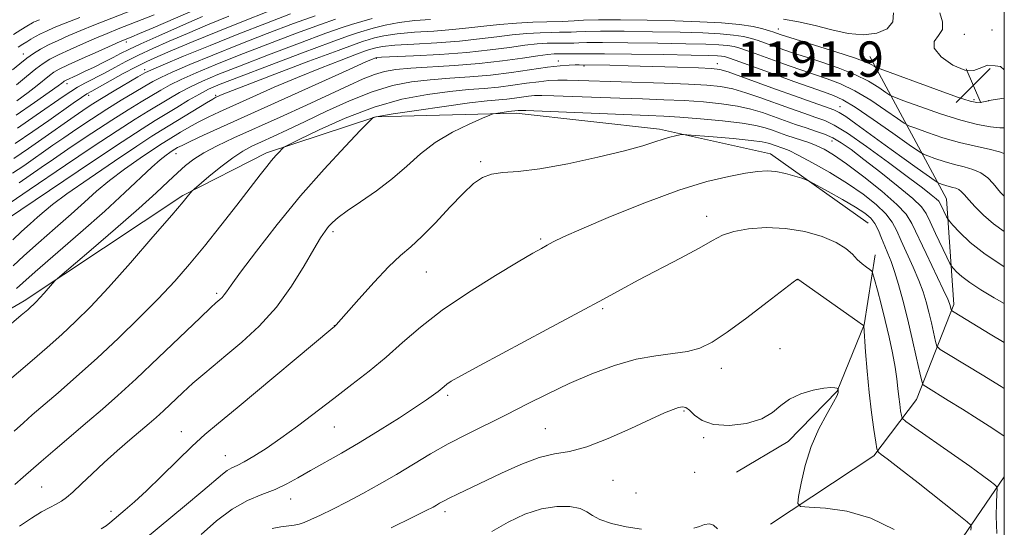
# Model space of a CAD drawing. Extents: x 2192300 to 2195200, y 312300 to 315200.
# Drawn here: x 2194777 to 2195000, y 314559 to 314674 of the extents above; entities that cross this region are included whole.
import ezdxf

# ---------------------------------------------------------------- set-up
doc = ezdxf.new("R2010")
doc.units = 0
doc.header["$MEASUREMENT"] = 0
for name, color, linetype, lineweight in [('32000', 7, 'Continuous', 0), ('DTM HARD BREAKLINE', 7, 'Continuous', 0), ('DTM SPOT ELEVATION', 2, 'Continuous', 13), ('INDEX CONTOUR', 41, 'Continuous', 13), ('INTERMEDIATE CONTOUR', 44, 'Continuous', 0), ('SPOT ELEVATION', 7, 'Continuous', 0)]:
    doc.layers.add(name, color=color, linetype=linetype, lineweight=lineweight)
doc.styles.add('Style-ITALICS', font='ITALICS.shx')

# ---------------------------------------------------------------- blocks, each defined once
blk = doc.blocks.new('SPOT')
at = {"layer": 'SPOT ELEVATION'}
for p, q in [((-3.91, -3.91), (3.82, 3.81)), ((-1.65, 3.77), (1.72, -3.93))]:
    blk.add_line(p, q, dxfattribs=at)

msp = doc.modelspace()

# ---------------------------------------------------------------- linework, layer by layer
at = {"layer": '32000', "flags": 128}
msp.add_lwpolyline([(2192500, 312500), (2195000, 312500), (2195000, 315000), (2192500, 315000), (2192500, 312500)], dxfattribs=at)
at = {"layer": 'DTM HARD BREAKLINE'}
for points in [[(2194946.95, 314560.08, 1216.59), (2194970.44, 314575.5, 1214.27), (2194980.12, 314588.32, 1210.8), (2194988.54, 314609.85, 1205.66), (2194986.88, 314633.76, 1201.11), (2194969.48, 314665.97, 1191.27)], [(2194389.64, 314263.65, 1181.79), (2194410.91, 314276.94, 1191.7), (2194435.15, 314293.79, 1200.89), (2194456.62, 314316.49, 1207.11), (2194475.89, 314337.79, 1211.74), (2194502.64, 314370.5, 1212.17), (2194518.27, 314391.15, 1210.87), (2194550.87, 314426.64, 1206.97), (2194581.99, 314460.7, 1203.06), (2194611.54, 314489.02, 1200.31), (2194635.84, 314508.76, 1199.59), (2194671.9, 314536.93, 1198.21), (2194707.92, 314562.94, 1197.56), (2194743.98, 314591.11, 1196.11), (2194777.68, 314610.65, 1197.56), (2194813.65, 314634.48, 1199.8), (2194832.67, 314644.21, 1201.61), (2194857.45, 314652.36, 1204.07), (2194889.31, 314653.13, 1206.39), (2194921.79, 314649.54, 1207.62), (2194947, 314643.93, 1209.43), (2194969.1, 314628.27, 1210.94)], [(2194939.24, 314571.82, 1216.88), (2194950.97, 314578.81, 1216.52), (2194962.07, 314590.15, 1216.08), (2194968.18, 314605.22, 1213.98), (2194970.69, 314621.08, 1211.38)], [(2195000, 314498.037, 1222.891), (2194990.62, 314538.16, 1218.18), (2194989.55, 314555.55, 1215), (2195000, 314570.758, 1211.474)]]:
    msp.add_polyline3d(points, dxfattribs=at)
at = {"layer": 'DTM SPOT ELEVATION'}
for p in [(2194948.71, 314672.22, 1191.35), (2194997.22, 314672, 1193.26), (2194990.97, 314671.02, 1192.62), (2194800.87, 314669.31, 1174.43), (2194777.46, 314666.59, 1169.3), (2194857.59, 314665.59, 1196.16), (2194898.83, 314665.02, 1199.36), (2194904.68, 314663.86, 1200.19), (2194934.92, 314664.38, 1199.44), (2194805.02, 314663.02, 1181.52), (2194787.39, 314659.87, 1176.51), (2194792.31, 314657.2, 1180.46), (2194821.15, 314657.19, 1191.77), (2194962.75, 314654.66, 1199.23), (2194993.1, 314656.2, 1191.71), (2194960.91, 314646.84, 1204.8), (2194812.15, 314643.99, 1196.76), (2194881.22, 314642.17, 1207.75), (2194932.51, 314629.82, 1211.43), (2194847.77, 314626.3, 1206.33), (2194894.85, 314624.65, 1209.77), (2194868.88, 314617.19, 1208.87), (2194953.1, 314615.44, 1214.02), (2194821.34, 314612.38, 1203.71), (2194908.9, 314608.84, 1212.21), (2194848.04, 314605.03, 1207.97), (2194949.13, 314599.84, 1215.44), (2194935.8, 314595.32, 1214.59), (2194873.75, 314589.2, 1212.31), (2194927.32, 314585.72, 1216.17), (2194813.37, 314580.98, 1207.32), (2194848.04, 314582.08, 1210.83), (2194895.93, 314581.66, 1215.12), (2194931.81, 314579.65, 1216.18), (2194823.32, 314575.6, 1209.23), (2194929.78, 314571.78, 1216.49), (2194911.24, 314570, 1216.92), (2194781.67, 314568.5, 1204.98), (2194916.46, 314567.08, 1216.46), (2194838.1, 314565.75, 1212.69), (2194797.37, 314562.93, 1207.55), (2194873.13, 314562.9, 1216.42)]:
    msp.add_point(p, dxfattribs=at)
at = {"layer": 'INDEX CONTOUR', "flags": 128}
for points, elevation in [([(2194803.391, 314676.964), (2194793.497, 314673.087), (2194790.506, 314671.881), (2194787.83, 314670.749), (2194785.384, 314669.6539), (2194783.237, 314668.6231), (2194781.422, 314667.665), (2194779.823, 314666.699), (2194778.2861, 314665.6249), (2194776.692, 314664.376), (2194775.062, 314663.008)], 1170), ([(2194869.853, 314674.426), (2194866.267, 314674.141), (2194862.743, 314673.72), (2194859.558, 314673.106), (2194856.872, 314672.418), (2194853.286, 314671.367), (2194851.221, 314670.678), (2194847.324, 314669.262), (2194840.849, 314666.838), (2194833.251, 314663.961), (2194826.533, 314661.4), (2194822.173, 314659.7059), (2194819.5309, 314658.577), (2194817.442, 314657.499), (2194814.992, 314656.086), (2194812.292, 314654.466), (2194807.363, 314651.479), (2194804.449, 314649.651), (2194799.914, 314646.694), (2194793.208, 314642.23), (2194773.6949, 314629.093)], 1190), ([(2194832.812, 314676.129), (2194827.418, 314674.013), (2194821.607, 314671.676), (2194816.004, 314669.383), (2194811.3099, 314667.437), (2194807.982, 314666.028), (2194805.491, 314664.898), (2194803.063, 314663.677), (2194800.153, 314662.117), (2194793.005, 314658.168), (2194791.889, 314657.511), (2194790.663, 314656.704), (2194788.8309, 314655.433), (2194783.249, 314651.509), (2194779.635, 314648.99), (2194775.657, 314646.27)], 1180), ([(2194974.891, 314675.928), (2194974.738, 314673.894), (2194973.418, 314672.303), (2194971.082, 314671.264), (2194968.045, 314670.897), (2194964.589, 314671.251), (2194960.883, 314672.069), (2194957.068, 314673.02), (2194953.3129, 314673.832), (2194949.906, 314674.473)], 1190), ([(2195000, 314626.3689), (2194997.552, 314628.103), (2194995.261, 314630.07), (2194993.372, 314631.965), (2194991.93, 314633.5621), (2194990.9411, 314634.694), (2194990.251, 314635.422), (2194989.666, 314635.868), (2194989.028, 314636.143), (2194988.312, 314636.335), (2194987.529, 314636.524), (2194986.707, 314636.765), (2194985.946, 314637.021), (2194985.367, 314637.23), (2194984.975, 314637.399), (2194984.327, 314637.817), (2194980.229, 314640.718), (2194976.758, 314643.191), (2194972.991, 314645.895), (2194966.3419, 314650.7219), (2194964.029, 314652.378), (2194962.56, 314653.342), (2194961.3011, 314653.941), (2194959.439, 314654.611), (2194956.384, 314655.685), (2194952.438, 314657.087), (2194948.121, 314658.637), (2194940.2329, 314661.498), (2194937.384, 314662.497), (2194935.477, 314663.062), (2194933.62, 314663.318), (2194930.67, 314663.447), (2194925.888, 314663.595), (2194920.136, 314663.76), (2194914.679, 314663.906), (2194910.53, 314664.004), (2194903.546, 314664.104), (2194902.653, 314664.089), (2194901.287, 314664.038), (2194899.274, 314663.887), (2194896.424, 314663.561), (2194888.201, 314662.384), (2194883.475, 314661.801), (2194878.78, 314661.382), (2194874.211, 314661.059), (2194869.809, 314660.7179), (2194865.564, 314660.231), (2194861.253, 314659.401), (2194856.603, 314658.018), (2194851.47, 314655.974), (2194846.235, 314653.584), (2194841.406, 314651.267), (2194837.383, 314649.361), (2194834.132, 314647.857), (2194831.505, 314646.666), (2194829.324, 314645.661), (2194827.271, 314644.566), (2194824.995, 314643.073), (2194822.296, 314641.014), (2194819.588, 314638.8), (2194816.24, 314635.965), (2194815.73, 314635.499), (2194815.467, 314635.188), (2194814.991, 314634.589), (2194813.7459, 314633.093), (2194811.155, 314630.048), (2194806.906, 314625.12), (2194801.768, 314619.239), (2194796.776, 314613.655), (2194792.713, 314609.314), (2194789.348, 314605.96), (2194786.196, 314603.03), (2194782.888, 314600.083), (2194779.514, 314597.149), (2194773.321, 314591.844)], 1200), ([(2195000, 314580.018), (2194997.417, 314581.693), (2194994.059, 314583.835), (2194990.499, 314586.084), (2194987.287, 314588.094), (2194982.181, 314591.221), (2194981.631, 314591.635), (2194981.285, 314592.433), (2194980.845, 314594.298), (2194980.09, 314597.6739), (2194979.097, 314602.039), (2194978.018, 314606.63), (2194976.979, 314610.801), (2194976.014, 314614.373), (2194975.1279, 314617.284), (2194974.326, 314619.529), (2194973.584, 314621.351), (2194972.876, 314623.05), (2194972.1751, 314624.844), (2194971.445, 314626.619), (2194970.6519, 314628.179), (2194969.713, 314629.414), (2194968.354, 314630.544), (2194966.255, 314631.878), (2194963.284, 314633.599), (2194960.069, 314635.4039), (2194957.426, 314636.868), (2194955.913, 314637.692), (2194955.045, 314638.093), (2194954.078, 314638.414), (2194952.456, 314638.909), (2194950.372, 314639.474), (2194948.207, 314639.916), (2194946.203, 314640.076), (2194944.047, 314639.943), (2194941.288, 314639.541), (2194937.52, 314638.848), (2194932.529, 314637.651), (2194926.147, 314635.693), (2194918.472, 314632.877), (2194910.665, 314629.738), (2194904.155, 314626.974), (2194899.985, 314625.11), (2194897.656, 314623.979), (2194896.2841, 314623.241), (2194895.01, 314622.5381), (2194893.072, 314621.437), (2194889.735, 314619.486), (2194884.578, 314616.398), (2194878.442, 314612.557), (2194872.487, 314608.508), (2194867.593, 314604.7), (2194863.532, 314601.175), (2194859.797, 314597.873), (2194855.973, 314594.73), (2194851.999, 314591.655), (2194847.907, 314588.551), (2194839.694, 314582.285), (2194835.919, 314579.504), (2194832.591, 314577.209), (2194829.791, 314575.43), (2194827.577, 314574.159), (2194825.961, 314573.349), (2194824.764, 314572.789), (2194823.76, 314572.229), (2194822.669, 314571.402), (2194818.2219, 314567.601), (2194814.057, 314564.132), (2194805.169, 314556.781)], 1210)]:
    msp.add_lwpolyline(points, dxfattribs=dict(at, elevation=elevation))
at = {"layer": 'INTERMEDIATE CONTOUR', "flags": 128}
for points, elevation in [([(2194822.107, 314679.113), (2194806.941, 314672.501), (2194803.862, 314671.18), (2194802.103, 314670.447), (2194800.47, 314669.796), (2194799.487, 314669.379), (2194797.609, 314668.553), (2194794.502, 314667.171), (2194790.871, 314665.5419), (2194787.679, 314664.089), (2194785.633, 314663.112), (2194784.417, 314662.425), (2194783.455, 314661.72), (2194780.661, 314659.445), (2194778.588, 314657.841), (2194776.035, 314655.9769)], 1174), ([(2194856.594, 314674.633), (2194851.967, 314673.273), (2194849.779, 314672.568), (2194846.104, 314671.257), (2194840.169, 314669.047), (2194833.101, 314666.3691), (2194826.501, 314663.836), (2194821.596, 314661.909), (2194818.108, 314660.448), (2194815.386, 314659.161), (2194812.882, 314657.818), (2194810.476, 314656.419), (2194805.792, 314653.6051), (2194802.867, 314651.797), (2194798.747, 314649.146), (2194793.135, 314645.434), (2194787.082, 314641.379), (2194778.83, 314635.798), (2194774.543, 314632.838)], 1188), ([(2194843.665, 314675.245), (2194838.81, 314673.464), (2194832.802, 314671.185), (2194826.437, 314668.71), (2194820.442, 314666.316), (2194815.263, 314664.189), (2194811.2751, 314662.485), (2194808.663, 314661.283), (2194806.845, 314660.325), (2194805.044, 314659.272), (2194802.649, 314657.856), (2194799.703, 314656.088), (2194796.412, 314654.05), (2194792.989, 314651.843), (2194789.668, 314649.634), (2194786.689, 314647.608), (2194784.207, 314645.891), (2194777.579, 314641.25), (2194775.069, 314639.535)], 1184), ([(2195000, 314656.576), (2194996.497, 314656.064), (2194996.415, 314655.9769), (2194994.899, 314655.657), (2194993.766, 314655.547), (2194992.26, 314655.861), (2194989.398, 314656.829), (2194984.6261, 314658.54), (2194971.852, 314663.19), (2194970.813, 314663.597), (2194970.453, 314663.806), (2194969.935, 314664.126), (2194968.643, 314664.7121), (2194966.015, 314665.681), (2194961.797, 314667.067), (2194956.972, 314668.586), (2194950.34, 314670.648), (2194949.173, 314671.024), (2194947.7, 314671.534), (2194946.75, 314671.838), (2194945.241, 314672.28), (2194943.0169, 314672.788), (2194939.931, 314673.263), (2194935.881, 314673.627), (2194930.942, 314673.889), (2194925.236, 314674.08), (2194919.002, 314674.222), (2194912.956, 314674.305), (2194907.935, 314674.31), (2194904.5401, 314674.232), (2194902.441, 314674.112), (2194901.073, 314674.007), (2194899.892, 314673.954), (2194896.264, 314673.874), (2194893.096, 314673.761), (2194889.318, 314673.567), (2194885.479, 314673.281), (2194881.971, 314672.903), (2194878.553, 314672.4861), (2194874.83, 314672.096), (2194870.568, 314671.779), (2194866.187, 314671.482), (2194862.27, 314671.131), (2194859.274, 314670.681), (2194857.149, 314670.203), (2194855.717, 314669.797), (2194854.618, 314669.467), (2194852.764, 314668.827), (2194848.885, 314667.398), (2194842.286, 314664.915), (2194834.57, 314661.991), (2194827.914, 314659.452), (2194823.957, 314657.925), (2194822.193, 314657.224), (2194821.579, 314656.96), (2194821.176, 314656.767), (2194820.469, 314656.3731), (2194819.047, 314655.524), (2194808.977, 314649.384), (2194806.671, 314647.936), (2194803.253, 314645.705), (2194798.161, 314642.306), (2194792.404, 314638.399), (2194787.384, 314634.903), (2194784.133, 314632.499), (2194782.186, 314630.897), (2194780.708, 314629.5681), (2194779.026, 314628.078), (2194777.115, 314626.365), (2194775.115, 314624.459)], 1192), ([(2194781.196, 314674.35), (2194780.203, 314673.948), (2194779.83, 314673.777), (2194779.549, 314673.624), (2194778.265, 314672.856), (2194776.932, 314672.041), (2194775.251, 314670.965)], 1166), ([(2194838.13, 314675.673), (2194832.652, 314673.593), (2194826.405, 314671.146), (2194819.865, 314668.52), (2194813.84, 314666.059), (2194809.2191, 314664.147), (2194806.554, 314663.015), (2194805.029, 314662.278), (2194803.49, 314661.397), (2194798.12, 314658.233), (2194795.2449, 314656.502), (2194792.916, 314655.047), (2194790.961, 314653.761), (2194789.047, 314652.4459), (2194781.692, 314647.272), (2194778.638, 314645.142), (2194775.332, 314642.884)], 1182), ([(2194818.111, 314675.046), (2194813.118, 314672.8851), (2194808.217, 314670.725), (2194804.147, 314668.892), (2194801.409, 314667.606), (2194799.541, 314666.671), (2194797.842, 314665.788), (2194795.782, 314664.738), (2194793.525, 314663.61), (2194791.407, 314662.5731), (2194789.702, 314661.7619), (2194787.071, 314660.546), (2194786.7909, 314660.391), (2194786.5901, 314660.246), (2194786.264, 314659.989), (2194785.361, 314659.324), (2194783.368, 314657.906), (2194779.999, 314655.549), (2194775.864, 314652.697)], 1176), ([(2194807.202, 314675.456), (2194799.04, 314672.25), (2194796.499, 314671.236), (2194794.058, 314670.217), (2194791.166, 314668.96), (2194788.127, 314667.5979), (2194785.458, 314666.356), (2194783.507, 314665.37), (2194781.957, 314664.42), (2194780.319, 314663.193), (2194778.249, 314661.492), (2194775.96, 314659.566)], 1172), ([(2194824.082, 314675.132), (2194819.302, 314673.167), (2194814.711, 314671.242), (2194810.55, 314669.457), (2194806.854, 314667.8121), (2194803.605, 314666.285), (2194800.769, 314664.855), (2194798.242, 314663.516), (2194795.902, 314662.261), (2194791.597, 314660.007), (2194789.793, 314659.021), (2194788.244, 314658.083), (2194786.503, 314656.916), (2194780.423, 314652.686), (2194776.15, 314649.754)], 1178), ([(2194790.307, 314674.865), (2194786.955, 314673.546), (2194784.509, 314672.547), (2194782.761, 314671.781), (2194781.424, 314671.134), (2194780.257, 314670.512), (2194779.204, 314669.91), (2194778.2539, 314669.343), (2194777.361, 314668.793), (2194776.35, 314668.099)], 1168), ([(2194848.337, 314674.458), (2194844.885, 314673.251), (2194839.49, 314671.256), (2194832.952, 314668.777), (2194826.469, 314666.273), (2194821.019, 314664.113), (2194816.685, 314662.318), (2194813.33, 314660.823), (2194810.773, 314659.55), (2194808.66, 314658.372), (2194804.22, 314655.73), (2194801.285, 314653.942), (2194797.579, 314651.598), (2194793.062, 314648.638), (2194788.375, 314645.506), (2194784.331, 314642.77), (2194781.518, 314640.845), (2194776.521, 314637.3581)], 1186), ([(2194985.345, 314675.911), (2194986.007, 314673.87), (2194985.961, 314672.142), (2194985.058, 314670.745), (2194984.086, 314669.428), (2194984.071, 314667.8789), (2194985.704, 314665.9381), (2194988.353, 314664.071), (2194991.055, 314662.9), (2194993.071, 314662.826), (2194994.916, 314663.492), (2194996.156, 314664.029), (2194997.891, 314663.871), (2194999.153, 314663.713), (2195000, 314662.984)], 1192), ([(2195000, 314649.828), (2194999.012, 314649.857), (2194996.873, 314650.077), (2194993.939, 314650.612), (2194990.119, 314651.59), (2194985.498, 314653.048), (2194980.865, 314654.654), (2194977.187, 314655.984), (2194975.117, 314656.754), (2194974.062, 314657.245), (2194973.118, 314657.877), (2194971.536, 314658.964), (2194969.18, 314660.395), (2194966.071, 314661.952), (2194962.32, 314663.443), (2194958.404, 314664.78), (2194954.893, 314665.904), (2194952.212, 314666.778), (2194950.206, 314667.463), (2194945.608, 314669.114), (2194944.154, 314669.617), (2194942.639, 314670.092), (2194940.8619, 314670.52), (2194938.584, 314670.875), (2194935.5721, 314671.142), (2194931.611, 314671.339), (2194926.486, 314671.4929), (2194920.224, 314671.622), (2194913.794, 314671.712), (2194908.407, 314671.739), (2194904.941, 314671.693), (2194902.965, 314671.61), (2194901.719, 314671.535), (2194900.534, 314671.503), (2194899.1029, 314671.491), (2194897.208, 314671.462), (2194894.701, 314671.379), (2194891.696, 314671.208), (2194888.379, 314670.914), (2194884.861, 314670.483), (2194880.97, 314669.985), (2194876.463, 314669.512), (2194871.283, 314669.131), (2194866.106, 314668.822), (2194861.797, 314668.541), (2194858.991, 314668.255), (2194857.4271, 314667.988), (2194856.617, 314667.774), (2194856.047, 314667.603), (2194855.084, 314667.271), (2194853.07, 314666.529), (2194849.551, 314665.198), (2194844.894, 314663.384), (2194839.6729, 314661.266), (2194834.422, 314659.024), (2194829.519, 314656.854), (2194822.01, 314653.467), (2194819.414, 314652.259), (2194817.189, 314651.141), (2194815.082, 314649.978), (2194813.158, 314648.846), (2194810.31, 314647.118), (2194808.973, 314646.2781), (2194806.992, 314644.984), (2194804.01, 314642.984), (2194800.47, 314640.514), (2194797.011, 314637.932), (2194794.0831, 314635.491), (2194791.369, 314633.029), (2194788.362, 314630.276), (2194784.744, 314627.087), (2194780.958, 314623.792), (2194777.636, 314620.843), (2194775.227, 314618.566)], 1194), ([(2195000, 314643.9919), (2194998.933, 314644.442), (2194996.539, 314645.021), (2194993.4441, 314645.652), (2194989.867, 314646.485), (2194986.082, 314647.596), (2194982.582, 314648.773), (2194979.914, 314649.732), (2194978.381, 314650.317), (2194977.31, 314650.892), (2194975.784, 314651.947), (2194973.136, 314653.802), (2194969.717, 314656.079), (2194966.127, 314658.224), (2194962.842, 314659.818), (2194959.836, 314660.974), (2194954.083, 314662.908), (2194951.2381, 314663.903), (2194948.477, 314664.891), (2194943.516, 314666.695), (2194941.557, 314667.396), (2194940.038, 314667.905), (2194938.7069, 314668.252), (2194937.237, 314668.487), (2194935.264, 314668.657), (2194932.279, 314668.7891), (2194927.737, 314668.905), (2194921.445, 314669.0221), (2194914.632, 314669.119), (2194908.878, 314669.169), (2194905.342, 314669.155), (2194903.489, 314669.107), (2194902.366, 314669.063), (2194901.176, 314669.052), (2194899.769, 314669.056), (2194898.153, 314669.049), (2194896.305, 314668.998), (2194894.075, 314668.849), (2194891.279, 314668.547), (2194887.751, 314668.064), (2194883.3861, 314667.485), (2194878.096, 314666.927), (2194871.997, 314666.484), (2194866.026, 314666.163), (2194858.708, 314665.83), (2194857.705, 314665.773), (2194857.476, 314665.739), (2194857.255, 314665.66), (2194856.816, 314665.48), (2194855.218, 314664.778), (2194851.433, 314663.08), (2194818.359, 314648.145), (2194815.33, 314646.758), (2194813.489, 314645.876), (2194812.494, 314645.357), (2194811.2751, 314644.62), (2194810.73, 314644.264), (2194809.859, 314643.663), (2194808.536, 314642.629), (2194806.638, 314640.96), (2194800.553, 314635.161), (2194796.017, 314630.984), (2194790.463, 314626.095), (2194780.158, 314617.226), (2194777.345, 314614.744), (2194775.915, 314613.418)], 1196), ([(2195000, 314634.3759), (2194999.672, 314634.664), (2194999.173, 314635.2059), (2194997.504, 314637.216), (2194996.23, 314638.523), (2194994.687, 314639.665), (2194992.8981, 314640.437), (2194990.892, 314640.976), (2194988.698, 314641.5049), (2194986.394, 314642.181), (2194984.264, 314642.8969), (2194982.64, 314643.481), (2194981.645, 314643.881), (2194980.559, 314644.539), (2194978.449, 314646.018), (2194974.737, 314648.641), (2194970.254, 314651.762), (2194966.183, 314654.495), (2194963.365, 314656.193), (2194961.268, 314657.1681), (2194959.017, 314657.971), (2194955.954, 314659.038), (2194952.271, 314660.342), (2194948.376, 314661.739), (2194938.96, 314665.176), (2194937.436, 314665.717), (2194936.5519, 314665.983), (2194935.89, 314666.099), (2194934.956, 314666.172), (2194932.947, 314666.2379), (2194928.987, 314666.318), (2194922.667, 314666.421), (2194915.47, 314666.525), (2194909.35, 314666.598), (2194905.742, 314666.617), (2194903.013, 314666.592), (2194901.819, 314666.601), (2194899.098, 314666.6369), (2194897.9091, 314666.616), (2194896.453, 314666.49), (2194894.178, 314666.181), (2194890.684, 314665.646), (2194886.152, 314664.999), (2194880.909, 314664.391), (2194875.327, 314663.937), (2194865.37, 314663.3361), (2194861.981, 314663.046), (2194859.4161, 314662.628), (2194857.117, 314661.962), (2194854.557, 314660.937), (2194851.344, 314659.472), (2194847.118, 314657.495), (2194841.715, 314655.006), (2194835.757, 314652.294), (2194825.279, 314647.557), (2194821.455, 314645.765), (2194818.465, 314644.211), (2194816.156, 314642.766), (2194814.25, 314641.293), (2194812.436, 314639.654), (2194810.378, 314637.68), (2194807.626, 314635.079), (2194803.701, 314631.53), (2194798.431, 314626.948), (2194792.855, 314622.189), (2194785.7791, 314616.197), (2194784.683, 314615.218), (2194784.089, 314614.571), (2194782.213, 314612.418), (2194781.208, 314611.29), (2194780.416, 314610.4379), (2194779.787, 314609.808), (2194779.216, 314609.2761), (2194778.494, 314608.639), (2194777.0091, 314607.368), (2194769.24, 314600.777)], 1198), ([(2195000, 314618.318), (2194999.8771, 314618.392), (2194995.626, 314621.224), (2194992.266, 314623.9), (2194989.873, 314626.172), (2194988.341, 314627.82), (2194987.531, 314628.731), (2194987.1611, 314629.213), (2194986.917, 314629.679), (2194985.4559, 314632.734), (2194985.129, 314633.195), (2194984.529, 314633.771), (2194983.412, 314634.694), (2194981.442, 314636.22), (2194978.262, 314638.616), (2194973.753, 314641.958), (2194968.77, 314645.579), (2194964.405, 314648.624), (2194961.43, 314650.477), (2194959.323, 314651.4821), (2194957.238, 314652.219), (2194954.524, 314653.155), (2194951.3, 314654.292), (2194944.542, 314656.7211), (2194941.374, 314657.796), (2194938.429, 314658.642), (2194935.645, 314659.191), (2194932.499, 314659.521), (2194928.351, 314659.742), (2194922.8429, 314659.948), (2194903.344, 314660.581), (2194900.812, 314660.639), (2194898.699, 314660.6349), (2194896.672, 314660.535), (2194894.404, 314660.3029), (2194891.659, 314659.928), (2194888.555, 314659.488), (2194885.302, 314659.087), (2194882.014, 314658.79), (2194878.444, 314658.505), (2194874.249, 314658.1), (2194869.1819, 314657.433), (2194863.371, 314656.315), (2194857.041, 314654.545), (2194850.521, 314652.067), (2194844.576, 314649.404), (2194840.08, 314647.222), (2194837.613, 314645.995), (2194836.595, 314645.429), (2194836.152, 314645.04), (2194835.568, 314644.431), (2194834.762, 314643.555), (2194833.806, 314642.454), (2194832.7099, 314641.098), (2194831.223, 314639.182), (2194825.937, 314632.335), (2194822.304, 314627.692), (2194818.612, 314623.063), (2194815.199, 314618.936), (2194811.828, 314615.092), (2194808.116, 314611.132), (2194803.795, 314606.776), (2194799.058, 314602.194), (2194794.212, 314597.6739), (2194789.5589, 314593.487), (2194785.391, 314589.838), (2194779.521, 314584.796), (2194777.53, 314583.042), (2194775.449, 314581.106)], 1202), ([(2195000, 314610.0069), (2194997.711, 314611.352), (2194994.6569, 314613.172), (2194992.155, 314614.783), (2194990.349, 314616.1561), (2194989.159, 314617.244), (2194988.45, 314618), (2194988.052, 314618.475), (2194987.676, 314619.126), (2194986.999, 314620.51), (2194984.403, 314625.913), (2194983.147, 314628.581), (2194982.255, 314630.427), (2194981.1941, 314631.924), (2194979.246, 314633.797), (2194975.962, 314636.539), (2194971.97, 314639.723), (2194968.1649, 314642.688), (2194965.23, 314644.92), (2194963.002, 314646.482), (2194961.104, 314647.583), (2194959.211, 314648.4169), (2194957.209, 314649.123), (2194955.038, 314649.826), (2194952.663, 314650.624), (2194950.163, 314651.497), (2194945.157, 314653.282), (2194942.515, 314654.095), (2194939.475, 314654.786), (2194935.864, 314655.318), (2194931.778, 314655.7119), (2194927.382, 314655.999), (2194922.795, 314656.214), (2194917.96, 314656.393), (2194912.775, 314656.5739), (2194897.823, 314657.126), (2194895.089, 314657.188), (2194893.4009, 314657.158), (2194892.084, 314657.035), (2194888.899, 314656.591), (2194887.128, 314656.3731), (2194882.677, 314655.952), (2194878.688, 314655.483), (2194872.945, 314654.708), (2194866.654, 314653.8031), (2194861.408, 314653.013), (2194858.393, 314652.522), (2194857.1619, 314652.281), (2194856.863, 314652.186), (2194856.678, 314652.04), (2194855.938, 314651.291), (2194854.007, 314649.297), (2194850.46, 314645.601), (2194845.71, 314640.49), (2194840.379, 314634.436), (2194835.077, 314627.977), (2194830.356, 314621.915), (2194826.756, 314617.1171), (2194824.63, 314614.191), (2194823.589, 314612.7081), (2194823.057, 314611.981), (2194822.562, 314611.438), (2194822.059, 314610.97), (2194821.128, 314610.18), (2194820.0289, 314609.1611), (2194817.579, 314606.825), (2194808.149, 314597.792), (2194803.069, 314592.995), (2194798.937, 314589.204), (2194795.4591, 314586.135), (2194792.0619, 314583.229), (2194784.68, 314576.964), (2194781.548, 314574.2659), (2194777.489, 314570.6681), (2194775.532, 314569.037)], 1204), ([(2195000, 314601.1861), (2194996.795, 314603.129), (2194988.634, 314608.042), (2194988.051, 314608.438), (2194987.937, 314608.632), (2194987.716, 314609.598), (2194987.584, 314610.029), (2194987.157, 314611.037), (2194986.133, 314613.242), (2194982.245, 314621.402), (2194979.058, 314628.193), (2194977.748, 314630.279), (2194975.637, 314632.508), (2194972.214, 314635.47), (2194968.106, 314638.745), (2194964.23, 314641.66), (2194961.286, 314643.701), (2194959.1139, 314645), (2194957.338, 314645.849), (2194955.645, 314646.502), (2194953.969, 314647.06), (2194952.302, 314647.589), (2194950.6439, 314648.139), (2194949.007, 314648.707), (2194947.408, 314649.28), (2194945.772, 314649.842), (2194943.655, 314650.393), (2194940.521, 314650.93), (2194936.082, 314651.446), (2194931.057, 314651.903), (2194926.412, 314652.255), (2194922.747, 314652.48), (2194919.185, 314652.64), (2194891.478, 314653.742), (2194890.131, 314653.781), (2194889.763, 314653.767), (2194888.954, 314653.659), (2194888.22, 314653.5889), (2194887.551, 314653.51), (2194884.645, 314653.101), (2194884.072, 314652.993), (2194883.2871, 314652.709), (2194881.615, 314652.003), (2194878.62, 314650.693), (2194874.814, 314648.835), (2194870.944, 314646.547), (2194867.567, 314643.949), (2194864.461, 314641.167), (2194861.214, 314638.333), (2194857.576, 314635.582), (2194853.953, 314633.089), (2194850.916, 314631.032), (2194848.875, 314629.526), (2194847.611, 314628.415), (2194846.747, 314627.477), (2194845.926, 314626.447), (2194844.88, 314624.898), (2194843.362, 314622.361), (2194841.176, 314618.556), (2194838.333, 314613.958), (2194834.896, 314609.231), (2194830.993, 314604.938), (2194827.02, 314601.249), (2194823.437, 314598.229), (2194820.569, 314595.879), (2194818.198, 314593.917), (2194815.974, 314591.993), (2194813.639, 314589.861), (2194809.275, 314585.757), (2194807.603, 314584.226), (2194806.022, 314582.839), (2194801.656, 314579.129), (2194798.787, 314576.657), (2194795.841, 314574.027), (2194793.095, 314571.453), (2194790.697, 314569.147), (2194788.759, 314567.315), (2194787.323, 314566.088), (2194786.16, 314565.276), (2194784.971, 314564.611), (2194783.497, 314563.849), (2194781.643, 314562.835), (2194779.358, 314561.441), (2194776.5941, 314559.578)], 1206), ([(2195000, 314590.82), (2194999.27, 314591.269), (2194994.959, 314593.886), (2194987.335, 314598.472), (2194985.474, 314599.634), (2194984.711, 314600.41), (2194984.391, 314601.465), (2194983.449, 314605.639), (2194982.867, 314608.114), (2194982.282, 314610.415), (2194981.585, 314612.705), (2194980.631, 314615.263), (2194979.34, 314618.252), (2194976.621, 314624.228), (2194975.616, 314626.518), (2194974.596, 314628.449), (2194973.145, 314630.344), (2194970.932, 314632.459), (2194967.982, 314634.782), (2194964.405, 314637.231), (2194960.395, 314639.694), (2194956.4771, 314641.927), (2194953.2619, 314643.652), (2194951.183, 314644.683), (2194949.978, 314645.195), (2194947.837, 314645.922), (2194947.17, 314646.16), (2194946.423, 314646.4), (2194945.087, 314646.667), (2194942.55, 314646.993), (2194938.514, 314647.39), (2194933.943, 314647.791), (2194927.955, 314648.2831), (2194926.986, 314648.314), (2194926.379, 314648.231), (2194925.456, 314648.05), (2194924.162, 314647.75), (2194922.591, 314647.299), (2194920.717, 314646.662), (2194918.012, 314645.786), (2194913.82, 314644.617), (2194907.817, 314643.164), (2194900.982, 314641.701), (2194894.622, 314640.566), (2194889.755, 314639.983), (2194886.247, 314639.703), (2194883.674, 314639.361), (2194881.609, 314638.617), (2194879.618, 314637.231), (2194877.263, 314634.99), (2194874.264, 314631.836), (2194870.9701, 314628.331), (2194867.891, 314625.194), (2194865.362, 314622.891), (2194863.026, 314620.882), (2194860.357, 314618.374), (2194857.038, 314614.867), (2194853.604, 314611.031), (2194848.483, 314605.2), (2194847.972, 314604.734), (2194847.675, 314604.496), (2194825.9799, 314586.429), (2194821.768, 314582.95), (2194818.689, 314580.344), (2194815.808, 314577.7301), (2194812.429, 314574.471), (2194808.8041, 314570.909), (2194805.424, 314567.633), (2194802.682, 314565.103), (2194800.586, 314563.275), (2194797.094, 314560.3239), (2194796.253, 314559.681), (2194795.174, 314558.966)], 1208), ([(2194998.32, 314557.941), (2194998.1531, 314561.849), (2194998.205, 314564.872), (2194998.33, 314566.934), (2194998.383, 314568.048), (2194998.239, 314568.588), (2194997.774, 314569.016), (2194996.825, 314569.7551), (2194995.074, 314571.064), (2194992.162, 314573.163), (2194987.984, 314576.102), (2194979.717, 314581.847), (2194977.64, 314583.312), (2194976.844, 314584.051), (2194976.647, 314584.695), (2194976.486, 314585.749), (2194976.282, 314587.204), (2194976.076, 314588.921), (2194975.887, 314590.813), (2194975.643, 314592.9971), (2194975.25, 314595.641), (2194974.641, 314598.848), (2194973.858, 314602.45), (2194972.968, 314606.214), (2194972.048, 314609.881), (2194971.212, 314613.093), (2194970.58, 314615.469), (2194970.215, 314616.771), (2194969.935, 314617.352), (2194969.503, 314617.708), (2194968.743, 314618.249), (2194967.743, 314619.033), (2194966.654, 314620.029), (2194965.535, 314621.203), (2194964.081, 314622.499), (2194961.891, 314623.859), (2194958.695, 314625.197), (2194954.735, 314626.335), (2194950.383, 314627.07), (2194946.006, 314627.257), (2194941.964, 314626.977), (2194938.614, 314626.366), (2194936.109, 314625.513), (2194933.787, 314624.307), (2194930.785, 314622.5889), (2194926.531, 314620.292), (2194916.97, 314615.292), (2194913.095, 314613.221), (2194909.101, 314611.048), (2194903.724, 314608.136), (2194896.235, 314604.1229), (2194881.05, 314596.005), (2194876.731, 314593.662), (2194874.571, 314592.436), (2194873.581, 314591.791), (2194872.912, 314591.271), (2194871.555, 314590.126), (2194870.553, 314589.353), (2194868.9649, 314588.228), (2194866.444, 314586.538), (2194862.793, 314584.168), (2194858.421, 314581.404), (2194853.886, 314578.63), (2194849.663, 314576.16), (2194842.599, 314572.169), (2194839.795, 314570.558), (2194837.225, 314569.152), (2194834.58, 314567.915), (2194831.619, 314566.76), (2194828.364, 314565.394), (2194824.9011, 314563.4721), (2194821.336, 314560.791), (2194817.848, 314557.707)], 1212), ([(2194992.4349, 314558.657), (2194992.477, 314559.345), (2194992.3841, 314559.803), (2194991.563, 314560.593), (2194989.31, 314562.393), (2194980.428, 314569.398), (2194976.147, 314572.755), (2194973.4521, 314574.841), (2194972.103, 314575.8561), (2194971.543, 314576.2549), (2194971.285, 314576.505), (2194971.107, 314577.127), (2194970.858, 314578.653), (2194970.429, 314581.463), (2194969.886, 314585.333), (2194969.34, 314589.882), (2194968.881, 314594.682), (2194968.533, 314599.105), (2194968.118, 314604.983), (2194968.088, 314605.088), (2194968.001, 314605.135), (2194967.636, 314605.376), (2194966.74, 314605.999), (2194953.155, 314615.537), (2194953.073, 314615.555), (2194952.92, 314615.472), (2194952.115, 314614.875), (2194946.225, 314610.34), (2194941.573, 314606.801), (2194937.136, 314603.545), (2194933.709, 314601.277), (2194930.9329, 314599.906), (2194928.156, 314599.14), (2194924.847, 314598.679), (2194920.941, 314598.205), (2194916.4929, 314597.392), (2194911.589, 314595.997), (2194906.452, 314594.115), (2194901.334, 314591.923), (2194896.435, 314589.5839), (2194891.727, 314587.201), (2194887.129, 314584.861), (2194878.145, 314580.442), (2194873.89, 314578.235), (2194869.866, 314575.951), (2194862.162, 314571.325), (2194858.301, 314569.102), (2194854.507, 314567.014), (2194850.919, 314565.118), (2194847.673, 314563.467), (2194844.899, 314562.11), (2194842.725, 314561.094), (2194841.1989, 314560.44), (2194840.056, 314560.058), (2194838.951, 314559.829), (2194835.921, 314559.407), (2194833.915, 314559.044)], 1214), ([(2194975.015, 314558.822), (2194969.718, 314561.42), (2194964.314, 314562.97), (2194959.434, 314563.661), (2194955.763, 314563.883), (2194953.781, 314564.0531), (2194953.155, 314564.691), (2194953.348, 314566.3419), (2194953.925, 314569.36), (2194954.855, 314573.323), (2194956.207, 314577.614), (2194957.9681, 314581.67), (2194959.795, 314585.132), (2194961.262, 314587.696), (2194962.059, 314589.174), (2194962.335, 314589.848), (2194962.353, 314590.119), (2194962.31, 314590.624), (2194962.293, 314590.698), (2194962.212, 314590.752), (2194961.994, 314590.83), (2194961.542, 314590.949), (2194960.6371, 314591.002), (2194959.033, 314590.851), (2194956.62, 314590.381), (2194953.842, 314589.5651), (2194951.279, 314588.394), (2194949.2999, 314586.906), (2194947.43, 314585.32), (2194944.979, 314583.899), (2194941.511, 314582.881), (2194937.588, 314582.413), (2194934.027, 314582.618), (2194931.456, 314583.521), (2194929.756, 314584.756), (2194928.62, 314585.858), (2194927.764, 314586.464), (2194926.984, 314586.613), (2194926.098, 314586.444), (2194924.881, 314586.0369), (2194922.935, 314585.235), (2194919.816, 314583.82), (2194915.3151, 314581.719), (2194910.151, 314579.421), (2194905.276, 314577.557), (2194901.368, 314576.545), (2194898.005, 314575.947), (2194894.492, 314575.115), (2194890.346, 314573.58), (2194885.931, 314571.608), (2194875.941, 314566.842), (2194874.0861, 314565.942), (2194872.808, 314565.278), (2194871.922, 314564.776), (2194871.226, 314564.362), (2194870.429, 314563.915), (2194868.879, 314563.121), (2194865.836, 314561.622), (2194860.9099, 314559.232)], 1216), ([(2194917.737, 314558.877), (2194914.252, 314559.461), (2194910.939, 314560.217), (2194908.279, 314561.0869), (2194906.559, 314562.003), (2194905.284, 314562.867), (2194903.767, 314563.576), (2194901.473, 314564.016), (2194898.476, 314564.042), (2194895.006, 314563.499), (2194891.2781, 314562.289), (2194887.473, 314560.527), (2194883.761, 314558.387)], 1218), ([(2194934.938, 314558.956), (2194934.062, 314559.807), (2194933.1039, 314560.09), (2194932.026, 314559.938), (2194930.857, 314559.553), (2194929.593, 314559.115)], 1218)]:
    msp.add_lwpolyline(points, dxfattribs=dict(at, elevation=elevation))

# ---------------------------------------------------------------- block references
at = {"layer": 'SPOT ELEVATION'}
msp.add_blockref('SPOT', (2194992.975, 314659.469, 1191.887), dxfattribs=at)

# ---------------------------------------------------------------- texts
at = {"layer": 'SPOT ELEVATION', "style": 'Style-ITALICS'}
msp.add_text('1191.9', height=8, dxfattribs=at).set_placement((2194939.37, 314661.418, 1191.887))

doc.saveas('drawing.dxf')
